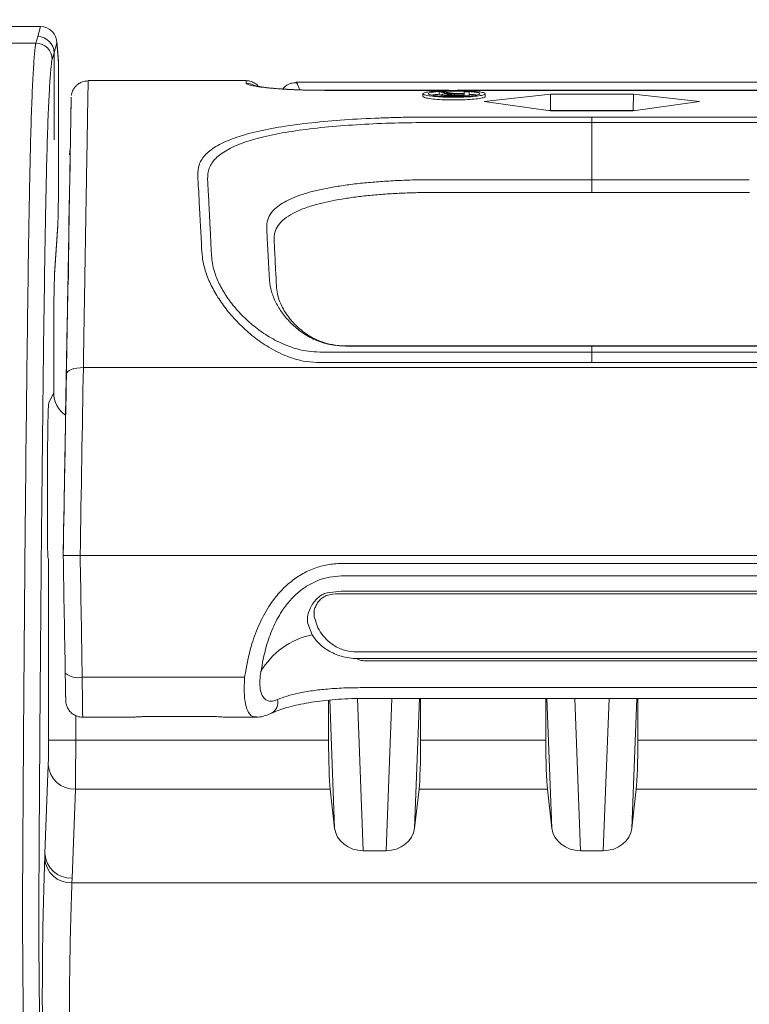
# Model space of a CAD drawing. Units: millimetres. Extents: x 0 to 2446, y 0 to 1540.
# Drawn here: x 1064 to 1098, y 671 to 717 of the extents above; entities that cross this region are included whole.
import ezdxf

# ---------------------------------------------------------------- set-up
doc = ezdxf.new("R2010")
doc.units = ezdxf.units.MM
doc.header["$LTSCALE"] = 5.5
doc.layers.add('AM_5', color=3, linetype='Continuous', lineweight=25)
doc.styles.get("Standard").update_dxf_attribs({"font": 'ISOCP.SHX', "bigfont": 'EXTFONT.SHX'})
doc.dimstyles.new('AM_JIS$0', dxfattribs={"dimtxt": 3.5, "dimasz": 2.5, "dimexe": 1, "dimexo": 1, "dimgap": 1.5, "dimtad": 3, "dimdsep": 46, "dimtxsty": 'STANDARD', "dimblk": 'OPEN30', "dimcen": 0, "dimclrd": 256, "dimclre": 256, "dimclrt": 2, "dimadec": 0, "dimazin": 2, "dimtp": 0.1, "dimtm": 0.1, "dimtfac": 0.71, "dimtmove": 0, "dimatfit": 3, "dimldrblk": 'OPEN30', "dimfxl": 1, "dimlwd": -1, "dimlwe": -1, "dimarcsym": 0})

# ---------------------------------------------------------------- blocks, each defined once
blk = doc.blocks.new('_Open30')
at = {"color": 0, "linetype": 'ByBlock', "lineweight": -2}
for p, q in [((-1, 0.2679), (0, 0)), ((0, 0), (-1, -0.2679)), ((0, 0), (-1, 0))]:
    blk.add_line(p, q, dxfattribs=at)
blk = doc.blocks.new('*D6')
at = {"layer": 'AM_5', "linetype": 'ByBlock'}
for p, q in [((994.252, 537.315), (994.252, 835.507)), ((1466.252, 715.156), (1466.252, 835.507)), ((1008.002, 830.007), (1452.502, 830.007))]:
    blk.add_line(p, q, dxfattribs=at)
at = {"layer": 'Defpoints', "color": 0}
for p in [(1466.252, 830.007), (1466.252, 709.656), (994.252, 531.815)]:
    blk.add_point(p, dxfattribs=at)
at = {"layer": 'AM_5', "xscale": 13.75, "yscale": 13.75, "zscale": 13.75, "rotation": 180}
blk.add_blockref('_Open30', (994.252, 830.007), dxfattribs=at)
at = {"layer": 'AM_5', "xscale": 13.75, "yscale": 13.75, "zscale": 13.75}
blk.add_blockref('_Open30', (1466.252, 830.007), dxfattribs=at)
at = {"layer": 'AM_5', "color": 2, "insert": (1230.252, 847.884), "char_height": 19.25, "attachment_point": 5}
blk.add_mtext('472', dxfattribs=at)

msp = doc.modelspace()

# ---------------------------------------------------------------- linework, layer by layer
at = {"color": 7, "linetype": 'Continuous', "lineweight": 15}
for p, q in [((1064.765, 716.557), (1036.663, 716.557)), ((1064.635, 716.09), (1064.768, 716.557)), ((1064.768, 716.557), (1064.765, 716.557)), ((1064.547, 715.781), (1064.635, 716.09)), ((1065.603, 714.946), (1065.526, 715.857)), ((1064.547, 715.781), (1060.37, 715.781)), ((1065.528, 715.791), (1065.397, 715.329)), ((1065.605, 714.886), (1065.528, 715.791)), ((1065.397, 715.329), (1065.309, 715.021)), ((1065.397, 715.329), (1065.397, 711.266)), ((1065.605, 709.612), (1065.605, 714.886)), ((1069.894, 714.037), (1066.993, 714.037)), ((1066.993, 714.034), (1066.993, 714.028)), ((1070.051, 714.037), (1071.332, 714.037)), ((1074.376, 714.037), (1071.488, 714.037)), ((1104.396, 713.956), (1076.709, 713.956)), ((1083.865, 713.578), (1078.323, 713.578)), ((1102.782, 713.578), (1084.26, 713.578)), ((1082.646, 713.417), (1082.646, 713.291)), ((1083.675, 713.456), (1083.404, 713.503)), ((1083.404, 713.503), (1083.671, 713.503)), ((1083.404, 713.503), (1083.404, 713.377)), ((1083.404, 713.377), (1083.539, 713.354)), ((1083.539, 713.375), (1083.539, 713.299)), ((1083.671, 713.503), (1083.877, 713.467)), ((1084.084, 713.347), (1084.577, 713.347)), ((1084.809, 713.326), (1084.093, 713.326)), ((1084.577, 713.406), (1084.134, 713.406)), ((1084.338, 713.426), (1084.577, 713.426)), ((1084.542, 713.406), (1084.577, 713.405)), ((1084.577, 713.426), (1084.577, 713.503)), ((1084.577, 713.503), (1084.809, 713.503)), ((1084.577, 713.347), (1084.577, 713.406)), ((1084.809, 713.503), (1084.809, 713.326)), ((1085.513, 713.052), (1088.611, 713.402)), ((1085.567, 713.291), (1085.567, 713.417)), ((1092.494, 713.402), (1088.611, 713.402)), ((1088.611, 713.402), (1088.616, 712.639)), ((1092.494, 713.402), (1092.488, 712.639)), ((1095.591, 713.052), (1092.494, 713.402)), ((1066.196, 713.022), (1066.194, 712.909)), ((1066.194, 712.909), (1066.204, 713.022)), ((1066.196, 713.022), (1066.204, 713.022)), ((1088.616, 712.625), (1085.513, 713.052)), ((1088.616, 712.639), (1088.562, 712.632)), ((1088.616, 712.639), (1092.488, 712.639)), ((1088.616, 712.625), (1092.488, 712.625)), ((1092.488, 712.625), (1095.591, 713.052)), ((1092.488, 712.639), (1092.543, 712.632)), ((1090.552, 712.067), (1090.552, 709.395)), ((1090.552, 708.799), (1083.183, 708.799)), ((1090.552, 708.799), (1097.921, 708.799)), ((1065.425, 704.964), (1065.572, 707.232)), ((1065.426, 705.014), (1065.574, 707.282)), ((1065.574, 707.282), (1065.572, 707.232)), ((1065.97, 700.126), (1066.067, 705.68)), ((1066.077, 705.247), (1066.073, 704.746)), ((1065.426, 705.014), (1065.425, 704.964)), ((1066.054, 704.924), (1066.054, 704.93)), ((1066.015, 702.677), (1065.94, 698.377)), ((1065.966, 699.874), (1066.014, 702.617)), ((1065.383, 699.428), (1065.383, 701.824)), ((1090.552, 701.613), (1090.552, 701.324)), ((1114.336, 700.602), (1066.768, 700.602)), ((1065.153, 698.968), (1065.383, 699.428)), ((1065.945, 698.64), (1065.958, 699.416)), ((1065.958, 699.416), (1065.959, 699.456)), ((1065.091, 693.206), (1065.091, 695.287)), ((1065.827, 691.823), (1065.861, 693.791)), ((1065.14, 691.637), (1065.117, 691.683)), ((1065.14, 683.179), (1065.14, 691.637)), ((1065.827, 691.809), (1065.827, 691.823)), ((1066.62, 691.807), (1114.484, 691.807)), ((1078.831, 691.442), (1102.273, 691.442)), ((1102.273, 690.855), (1078.831, 690.855)), ((1078.831, 690.145), (1078.174, 690.071)), ((1078.831, 690.145), (1102.273, 690.145)), ((1078.831, 690.025), (1102.273, 690.025)), ((1077.561, 689.15), (1077.561, 689.201)), ((1077.741, 688.424), (1077.561, 688.96)), ((1077.265, 688.631), (1077.465, 688.102)), ((1079.544, 687.305), (1079.535, 687.305)), ((1079.544, 687.305), (1101.561, 687.305)), ((1079.535, 686.988), (1079.544, 686.988)), ((1101.561, 686.988), (1079.544, 686.988)), ((1101.162, 686.89), (1079.943, 686.89)), ((1075.041, 686.177), (1075.069, 686.37)), ((1074.313, 686.118), (1066.716, 686.118)), ((1074.346, 686.346), (1074.313, 686.118)), ((1079.943, 685.633), (1101.162, 685.633)), ((1078.24, 685.048), (1078.24, 683.179)), ((1079.943, 685.13), (1101.162, 685.13)), ((1082.545, 685.13), (1082.545, 683.179)), ((1088.4, 683.179), (1088.4, 685.13)), ((1092.705, 683.179), (1092.705, 685.13)), ((1066.739, 684.251), (1069.017, 684.251)), ((1069.044, 684.255), (1069.017, 684.254)), ((1072.743, 684.28), (1069.764, 684.28)), ((1069.764, 684.277), (1072.743, 684.277)), ((1072.743, 684.28), (1072.743, 684.277)), ((1073.486, 684.251), (1074.85, 684.251)), ((1065.14, 683.179), (1066.41, 683.179)), ((1066.41, 683.179), (1078.24, 683.179)), ((1082.545, 683.179), (1088.4, 683.179)), ((1092.705, 683.179), (1098.56, 683.179)), ((1064.972, 677.865), (1065.127, 682.028)), ((1066.397, 680.878), (1066.242, 676.715)), ((1078.317, 680.878), (1066.397, 680.878)), ((1078.521, 679.053), (1078.317, 680.878)), ((1082.263, 679.053), (1082.468, 680.878)), ((1088.477, 680.878), (1082.468, 680.878)), ((1088.681, 679.053), (1088.477, 680.878)), ((1092.423, 679.053), (1092.628, 680.878)), ((1098.637, 680.878), (1092.628, 680.878)), ((1064.964, 677.644), (1064.972, 677.865)), ((1080.928, 677.999), (1079.857, 677.999)), ((1091.088, 677.999), (1090.017, 677.999)), ((1066.242, 676.715), (1066.234, 676.494)), ((1114.772, 676.494), (1066.234, 676.494))]:
    msp.add_line(p, q, dxfattribs=at)
at = {"color": 8, "linetype": 'Continuous', "lineweight": 15}
for p, q in [((1078.323, 713.578), (1078.323, 713.575)), ((1083.865, 713.575), (1078.323, 713.575)), ((1102.782, 713.575), (1084.26, 713.575)), ((1083.675, 713.456), (1083.675, 713.41)), ((1084.093, 713.326), (1084.093, 713.283)), ((1084.134, 713.406), (1084.134, 713.347)), ((1066.015, 702.663), (1066.015, 702.677)), ((1079.035, 701.619), (1079.036, 701.614)), ((1090.552, 701.613), (1090.552, 701.615)), ((1077.561, 688.96), (1077.561, 689.15)), ((1078.521, 679.053), (1078.295, 685.054)), ((1079.589, 685.126), (1079.857, 677.999)), ((1080.928, 677.999), (1081.196, 685.13)), ((1082.492, 685.13), (1082.263, 679.053)), ((1088.681, 679.053), (1088.453, 685.13)), ((1089.749, 685.13), (1090.017, 677.999)), ((1091.088, 677.999), (1091.356, 685.13)), ((1092.652, 685.13), (1092.423, 679.053)), ((1066.41, 684.33), (1066.41, 683.179)), ((1069.764, 684.28), (1069.764, 684.277))]:
    msp.add_line(p, q, dxfattribs=at)
at = {"color": 8, "linetype": 'Continuous', "lineweight": 15, "flags": 128}
msp.add_lwpolyline([(1075.012, 713.75), (1074.983, 713.754), (1074.87, 713.76)], dxfattribs=at)
at = {"color": 7, "linetype": 'Continuous', "lineweight": 15, "flags": 128}
for points in [[(1090.552, 709.395), (1086.868, 709.395), (1083.189, 709.395)], [(1090.552, 709.395), (1094.233, 709.395), (1097.916, 709.395)], [(1066.054, 704.93), (1066.053, 704.882), (1066.051, 704.735), (1066.047, 704.492), (1066.041, 704.158), (1066.033, 703.739), (1066.025, 703.243), (1066.015, 702.677)], [(1090.552, 701.62), (1089.36, 701.62), (1088.257, 701.62), (1087.313, 701.621), (1086.527, 701.621), (1085.901, 701.621), (1085.376, 701.62), (1084.567, 701.62), (1083.527, 701.621), (1082.257, 701.621), (1080.758, 701.621), (1079.035, 701.621)], [(1065.975, 700.294), (1065.991, 700.356), (1066.037, 700.416), (1066.11, 700.47), (1066.209, 700.517), (1066.329, 700.555), (1066.466, 700.582), (1066.614, 700.598), (1066.768, 700.602)]]:
    msp.add_lwpolyline(points, dxfattribs=at)
at = {"color": 7, "linetype": 'Continuous', "lineweight": 15}
for centre, radius, start, end in [((1064.635, 715.328), 0.762, 0.12, 89.9787), ((1064.547, 715.019), 0.762, 0.1211, 89.9765), ((1078.163, 684.612), 3.559, 101.3024, 150.4011), ((1066.518, 687.016), 0.92, 229.7055, 282.4606), ((1066.35, 682.102), 1.225, 183.4583, 272.1883), ((1066.187, 677.719), 1.225, 183.4708, 272.1914), ((1066.195, 677.939), 1.225, 183.4565, 272.1894)]:
    msp.add_arc(centre, radius, start, end, dxfattribs=at)
at = {"color": 8, "linetype": 'Continuous', "lineweight": 15}
for centre, radius, start, end in [((1074.377, 713.116), 0.794, 59.774, 90.0039), ((1075.272, 684.947), 0.594, 299.982, 12.4825)]:
    msp.add_arc(centre, radius, start, end, dxfattribs=at)
at = {"color": 7, "linetype": 'Continuous', "lineweight": 15}
for centre, major_axis, ratio, start_param, end_param in [((1064.767, 715.791), (0.074, 0.763), 0.993514, 4.808549, 6.37828), ((1064.843, 714.886), (0.761, 0.04), 0.924254, 6.22705, 6.313262), ((1065.88, 694.955), (0.319, 18.256), 0.000029, 0.015935, 0.942818), ((1067.14, 710.552), (0.009, 1.023), 0.993318, 1.323877, 1.570996), ((1065.563, 709.612), (0, 2.413), 0.017455, 3.403392, 4.712389), ((1065.441, 701.824), (0, 3.302), 0.017455, 0.261799, 1.570796), ((1065.952, 699.05), (0.103, 5.874), 0.000029, 5.653726, 6.131056), ((1065.952, 699.05), (0.103, 5.874), 0.000029, 6.131056, 6.281521), ((1066.006, 702.13), (0.036, 2.064), 0.000029, 4.950782, 5.653726), ((1065.827, 691.857), (0.363, 20.796), 0.000029, 4.710058, 5.13013), ((1066.62, 691.843), (0.363, 21.59), 0.000028, 4.710725, 5.13013), ((1065.915, 696.954), (0.094, 5.397), 0.000029, 0.942818, 1.30411), ((1065.967, 699.932), (0.008, 0.476), 0.000029, 1.692855, 3.105022), ((1066.654, 699.429), (0.569, 1.138), 0.998327, 2.034627, 3.008607), ((1065.914, 696.941), (0.042, 2.381), 0.000029, 5.359784, 7.206549), ((1065.156, 695.287), (0, 3.683), 0.017455, 0.034907, 1.570796), ((1065.118, 693.206), (0, 1.524), 0.017455, 1.570796, 3.106686), ((1065.827, 691.829), (-0.363, 20.796), 0.000029, 1.571795, 1.839206), ((1066.62, 691.843), (-0.363, 21.59), 0.000028, 1.572461, 1.839206), ((1065.914, 686.777), (-0.03, 1.746), 0.000029, 1.839206, 2.697941), ((1065.118, 683.179), (0, 1.27), 0.017455, 3.578974, 4.712389), ((1066.388, 683.179), (0, 2.54), 0.008728, 3.578974, 4.712389), ((1078.373, 683.179), (0, 2.54), 0.052408, 1.570796, 2.704211), ((1082.412, 683.179), (0, 2.54), 0.052408, 3.578974, 4.712389), ((1088.533, 683.179), (0, 2.54), 0.052408, 1.570796, 2.704211), ((1092.572, 683.179), (0, 2.54), 0.052408, 3.578974, 4.712389), ((1079.788, 679.1), (1.257, -0.227), 0.856323, 3.392209, 4.92048), ((1080.997, 679.1), (1.257, 0.227), 0.856323, 4.504298, 6.032569), ((1089.948, 679.1), (1.257, -0.227), 0.856323, 3.392209, 4.92048), ((1091.157, 679.1), (1.257, 0.227), 0.856323, 4.504298, 6.032569)]:
    msp.add_ellipse(centre, major_axis=major_axis, ratio=ratio, start_param=start_param, end_param=end_param, dxfattribs=at)
at = {"color": 8, "linetype": 'Continuous', "lineweight": 15}
for centre, major_axis, ratio, start_param, end_param in [((1079.498, 682.972), (0.254, 29.134), 0.069743, 1.354587, 1.364399), ((1066.708, 686.791), (-0.03, 2.54), 0.00002, 1.839206, 3.141592)]:
    msp.add_ellipse(centre, major_axis=major_axis, ratio=ratio, start_param=start_param, end_param=end_param, dxfattribs=at)
at = {"color": 7, "linetype": 'Continuous', "lineweight": 15}
for points, knots in [([(1063.936, 678.107), (1063.962, 682.476), (1063.992, 686.725), (1064.046, 692.873), (1064.065, 694.889), (1064.107, 698.791), (1064.129, 700.685), (1064.165, 703.424), (1064.177, 704.32), (1064.202, 706.065), (1064.216, 706.915), (1064.237, 708.136), (1064.244, 708.535), (1064.258, 709.303), (1064.266, 709.671), (1064.289, 710.724), (1064.305, 711.357), (1064.339, 712.482), (1064.356, 712.976), (1064.384, 713.626), (1064.393, 713.828), (1064.412, 714.203), (1064.421, 714.376), (1064.45, 714.854), (1064.469, 715.12), (1064.498, 715.44), (1064.508, 715.533), (1064.522, 715.648), (1064.527, 715.682), (1064.535, 715.725), (1064.537, 715.739), (1064.542, 715.762), (1064.544, 715.773), (1064.547, 715.781)], [0, 0, 0, 0, 0.25, 0.25, 0.375, 0.375, 0.5, 0.5, 0.5625, 0.5625, 0.625, 0.625, 0.65625, 0.65625, 0.6875, 0.6875, 0.75, 0.75, 0.8125, 0.8125, 0.84375, 0.84375, 0.875, 0.875, 0.9375, 0.9375, 0.96875, 0.96875, 0.984375, 0.984375, 0.992188, 0.992188, 1, 1, 1, 1]), ([(1065.309, 715.021), (1065.299, 714.986), (1065.289, 714.927), (1065.269, 714.776), (1065.259, 714.684), (1065.23, 714.369), (1065.211, 714.107), (1065.182, 713.638), (1065.173, 713.469), (1065.154, 713.1), (1065.145, 712.901), (1065.117, 712.258), (1065.099, 711.77), (1065.065, 710.655), (1065.049, 710.027), (1065.026, 708.981), (1065.018, 708.616), (1065.003, 707.854), (1064.996, 707.459), (1064.975, 706.252), (1064.962, 705.412), (1064.937, 703.689), (1064.924, 702.804), (1064.889, 700.103), (1064.867, 698.236), (1064.826, 694.39), (1064.806, 692.404), (1064.753, 686.349), (1064.723, 682.166), (1064.698, 677.865)], [0, 0, 0, 0, 0.03125, 0.03125, 0.0625, 0.0625, 0.125, 0.125, 0.15625, 0.15625, 0.1875, 0.1875, 0.25, 0.25, 0.3125, 0.3125, 0.34375, 0.34375, 0.375, 0.375, 0.4375, 0.4375, 0.5, 0.5, 0.625, 0.625, 0.75, 0.75, 1, 1, 1, 1]), ([(1066.994, 714.013), (1066.941, 714.013), (1066.818, 714.015), (1066.643, 713.948), (1066.487, 713.848), (1066.373, 713.731), (1066.294, 713.612), (1066.245, 713.501), (1066.218, 713.407), (1066.21, 713.353), (1066.206, 713.331)], [0, 0, 0, 0, 0.139054, 0.321179, 0.480152, 0.621243, 0.745445, 0.852116, 0.939371, 1, 1, 1, 1]), ([(1069.894, 714.037), (1069.943, 714.037), (1069.995, 714.037), (1070.049, 714.037), (1070.051, 714.037)], [0, 0, 0, 0, 0.961684, 1, 1, 1, 1]), ([(1071.332, 714.037), (1071.334, 714.037), (1071.388, 714.037), (1071.439, 714.037), (1071.488, 714.037)], [0, 0, 0, 0, 0.038461, 1, 1, 1, 1]), ([(1074.979, 713.736), (1074.948, 713.774), (1074.875, 713.864), (1074.711, 713.959), (1074.537, 714.022), (1074.42, 714.02), (1074.376, 714.019)], [0, 0, 0, 0, 0.214495, 0.496907, 0.810543, 1, 1, 1, 1]), ([(1074.377, 713.91), (1074.397, 713.888), (1074.426, 713.855), (1074.638, 713.803), (1074.793, 713.775), (1074.87, 713.76)], [0, 0, 0, 0, 0.490689, 0.745271, 1, 1, 1, 1]), ([(1075.001, 713.751), (1074.993, 713.752), (1074.918, 713.763), (1074.838, 713.781), (1074.77, 713.799), (1074.775, 713.798), (1074.777, 713.797)], [0, 0, 0, 0, 0.049477, 0.438432, 0.834449, 1, 1, 1, 1]), ([(1074.87, 713.76), (1074.99, 713.742), (1075.183, 713.711), (1075.573, 713.671), (1075.949, 713.641), (1076.389, 713.615), (1076.933, 713.593), (1077.586, 713.578), (1078.077, 713.576), (1078.323, 713.575)], [0, 0, 0, 0, 0.197927, 0.317203, 0.436366, 0.555715, 0.67507, 0.837331, 1, 1, 1, 1]), ([(1078.323, 713.578), (1078.152, 713.578), (1077.822, 713.579), (1077.351, 713.586), (1076.906, 713.597), (1076.494, 713.614), (1076.113, 713.634), (1075.783, 713.658), (1075.494, 713.685), (1075.253, 713.713), (1075.09, 713.736), (1075.028, 713.747), (1075.012, 713.75)], [0, 0, 0, 0, 0.115477, 0.223784, 0.323489, 0.42996, 0.533565, 0.635884, 0.739049, 0.847798, 0.961357, 1, 1, 1, 1]), ([(1076.74, 713.934), (1076.65, 713.93), (1076.469, 713.922), (1076.236, 713.811), (1076.138, 713.686), (1076.099, 713.637)], [0, 0, 0, 0, 0.368587, 0.749306, 1, 1, 1, 1]), ([(1076.74, 713.933), (1076.738, 713.936), (1076.727, 713.957), (1076.725, 713.953), (1076.724, 713.95)], [0, 0, 0, 0, 0.164609, 1, 1, 1, 1]), ([(1084.107, 713.566), (1083.943, 713.564), (1083.614, 713.561), (1083.177, 713.537), (1082.845, 713.5), (1082.655, 713.452), (1082.628, 713.399), (1082.769, 713.346), (1083.06, 713.299), (1083.469, 713.266), (1083.95, 713.249), (1084.449, 713.253), (1084.909, 713.276), (1085.279, 713.315), (1085.517, 713.365), (1085.595, 713.419), (1085.506, 713.471), (1085.259, 713.515), (1084.882, 713.547), (1084.475, 713.564), (1084.209, 713.565), (1084.107, 713.566)], [0, 0, 0, 0, 0.053672, 0.107342, 0.161025, 0.214723, 0.268427, 0.322124, 0.375812, 0.429496, 0.483179, 0.536864, 0.590547, 0.644231, 0.697914, 0.751599, 0.80529, 0.85899, 0.912694, 0.966387, 1, 1, 1, 1]), ([(1084.107, 713.541), (1083.971, 713.54), (1083.7, 713.537), (1083.339, 713.517), (1083.064, 713.486), (1082.907, 713.446), (1082.885, 713.402), (1083.001, 713.358), (1083.242, 713.32), (1083.58, 713.293), (1083.977, 713.28), (1084.39, 713.283), (1084.77, 713.302), (1085.075, 713.333), (1085.271, 713.374), (1085.336, 713.419), (1085.263, 713.462), (1085.059, 713.499), (1084.748, 713.526), (1084.411, 713.539), (1084.191, 713.541), (1084.107, 713.541)], [0, 0, 0, 0, 0.053674, 0.107346, 0.161029, 0.214725, 0.268428, 0.322127, 0.375816, 0.429501, 0.483184, 0.53687, 0.590552, 0.644235, 0.69792, 0.751606, 0.805299, 0.858999, 0.912701, 0.966394, 1, 1, 1, 1]), ([(1066.199, 713.209), (1066.199, 713.233), (1066.2, 713.282), (1066.199, 713.199), (1066.197, 713.066), (1066.195, 713)], [0, 0, 0, 0, 0.341274, 0.670488, 1, 1, 1, 1]), ([(1085.549, 713.291), (1085.554, 713.285), (1085.574, 713.261), (1085.438, 713.219), (1085.156, 713.173), (1084.744, 713.139), (1084.263, 713.123), (1083.765, 713.127), (1083.304, 713.15), (1082.937, 713.189), (1082.692, 713.239), (1082.663, 713.274), (1082.649, 713.291)], [0, 0, 0, 0, 0.036817, 0.144231, 0.251628, 0.359013, 0.4664, 0.573786, 0.681173, 0.788559, 0.895945, 1, 1, 1, 1]), ([(1083.068, 713.352), (1083.099, 713.359), (1083.176, 713.375), (1083.319, 713.385), (1083.404, 713.391)], [0, 0, 0, 0, 0.408187, 1, 1, 1, 1]), ([(1083.539, 713.375), (1083.544, 713.381), (1083.553, 713.393), (1083.637, 713.408), (1083.772, 713.419), (1083.892, 713.422), (1083.967, 713.424), (1083.977, 713.424)], [0, 0, 0, 0, 0.232257, 0.46701, 0.667147, 0.956122, 1, 1, 1, 1]), ([(1084.093, 713.326), (1084.017, 713.326), (1083.897, 713.326), (1083.738, 713.331), (1083.632, 713.342), (1083.562, 713.356), (1083.541, 713.368), (1083.54, 713.375), (1083.539, 713.375)], [0, 0, 0, 0, 0.282213, 0.440386, 0.600178, 0.784552, 0.967376, 1, 1, 1, 1]), ([(1083.849, 713.432), (1083.832, 713.434), (1083.798, 713.438), (1083.738, 713.446), (1083.7, 713.452), (1083.675, 713.456)], [0, 0, 0, 0, 0.250475, 0.50116, 1, 1, 1, 1]), ([(1084.134, 713.406), (1084.09, 713.405), (1084.012, 713.405), (1083.911, 713.402), (1083.841, 713.397), (1083.798, 713.39), (1083.775, 713.383), (1083.773, 713.378), (1083.772, 713.376)], [0, 0, 0, 0, 0.257053, 0.454457, 0.598725, 0.742835, 0.901803, 1, 1, 1, 1]), ([(1083.772, 713.376), (1083.775, 713.372), (1083.78, 713.366), (1083.825, 713.357), (1083.89, 713.351), (1083.981, 713.348), (1084.049, 713.347), (1084.084, 713.347)], [0, 0, 0, 0, 0.210082, 0.385699, 0.561417, 0.76624, 1, 1, 1, 1]), ([(1083.977, 713.424), (1083.966, 713.424), (1083.943, 713.426), (1083.899, 713.428), (1083.869, 713.431), (1083.849, 713.432)], [0, 0, 0, 0, 0.250676, 0.501293, 1, 1, 1, 1]), ([(1083.877, 713.467), (1083.9, 713.463), (1083.946, 713.455), (1084.023, 713.443), (1084.106, 713.432), (1084.188, 713.428), (1084.223, 713.427)], [0, 0, 0, 0, 0.252716, 0.505529, 0.789483, 1, 1, 1, 1]), ([(1084.223, 713.427), (1084.233, 713.427), (1084.252, 713.426), (1084.29, 713.426), (1084.319, 713.426), (1084.338, 713.426)], [0, 0, 0, 0, 0.250409, 0.500787, 1, 1, 1, 1]), ([(1084.809, 713.392), (1084.827, 713.391), (1084.963, 713.384), (1085.086, 713.37), (1085.142, 713.355), (1085.147, 713.354)], [0, 0, 0, 0, 0.114069, 0.90828, 1, 1, 1, 1]), ([(1066.194, 712.909), (1066.192, 712.798), (1066.188, 712.576), (1066.18, 712.131), (1066.173, 711.678), (1066.165, 711.232), (1066.156, 710.694), (1066.144, 710.04), (1066.13, 709.224), (1066.115, 708.361), (1066.098, 707.361), (1066.079, 706.256), (1066.058, 705.088), (1066.038, 703.925), (1066.018, 702.799), (1065.997, 701.598), (1065.982, 700.728), (1065.975, 700.294)], [0, 0, 0, 0, 0.110795, 0.221588, 0.297944, 0.374545, 0.451131, 0.527535, 0.603714, 0.679788, 0.732788, 0.786043, 0.839154, 0.87935, 0.919717, 0.959965, 1, 1, 1, 1]), ([(1090.552, 712.326), (1089.95, 712.326), (1088.839, 712.326), (1087.315, 712.326), (1086.147, 712.326), (1085.293, 712.326), (1084.711, 712.326), (1084.289, 712.326), (1083.939, 712.326), (1083.63, 712.326), (1083.313, 712.326), (1083.002, 712.326), (1082.695, 712.325), (1082.386, 712.323), (1081.94, 712.318), (1081.344, 712.306), (1080.292, 712.273), (1078.962, 712.202), (1077.426, 712.067), (1076.031, 711.883), (1074.814, 711.646), (1073.801, 711.355), (1073.012, 711.006), (1072.465, 710.598), (1072.15, 710.127), (1072.108, 709.592), (1072.155, 709.056), (1072.179, 708.525), (1072.206, 708.012), (1072.234, 707.472), (1072.265, 706.889), (1072.295, 706.34), (1072.316, 705.756), (1072.453, 705.145), (1072.701, 704.517), (1073.048, 703.893), (1073.488, 703.275), (1074.019, 702.675), (1074.633, 702.11), (1075.23, 701.678), (1075.754, 701.375), (1076.313, 701.112), (1077.163, 700.836), (1078.352, 700.834), (1079.636, 700.843), (1080.913, 700.839), (1082.163, 700.841), (1083.412, 700.84), (1086.209, 700.841), (1088.589, 700.84), (1090.552, 700.84)], [0, 0, 0, 0, 0.033178, 0.061131, 0.083858, 0.097473, 0.108149, 0.115886, 0.120683, 0.127435, 0.132893, 0.138148, 0.144532, 0.149808, 0.155149, 0.169125, 0.182807, 0.214078, 0.245442, 0.276917, 0.308072, 0.339501, 0.370667, 0.401889, 0.433165, 0.464371, 0.494672, 0.514799, 0.535215, 0.555303, 0.570603, 0.586069, 0.6019, 0.618359, 0.634509, 0.651122, 0.667498, 0.684002, 0.701036, 0.717483, 0.726699, 0.735522, 0.752299, 0.775801, 0.80023, 0.823144, 0.846073, 0.869002, 0.891928, 1, 1, 1, 1]), ([(1090.552, 712.326), (1090.872, 712.326), (1091.51, 712.326), (1092.469, 712.326), (1093.427, 712.326), (1094.385, 712.326), (1095.343, 712.326), (1096.301, 712.326), (1097.174, 712.326), (1097.953, 712.326), (1098.62, 712.325), (1099.281, 712.317), (1099.935, 712.301), (1100.942, 712.267), (1102.247, 712.195), (1103.778, 712.057), (1105.163, 711.868), (1106.37, 711.627), (1107.372, 711.331), (1108.147, 710.975), (1108.681, 710.558), (1108.888, 710.21), (1108.953, 709.978), (1108.97, 709.889), (1108.98, 709.803), (1108.984, 709.715), (1108.983, 709.621), (1108.976, 709.479), (1108.966, 709.308), (1108.957, 709.137), (1108.951, 709.018), (1108.947, 708.942), (1108.942, 708.842), (1108.934, 708.687), (1108.921, 708.441), (1108.905, 708.142), (1108.889, 707.82), (1108.873, 707.51), (1108.857, 707.215), (1108.843, 706.936), (1108.831, 706.715), (1108.821, 706.522), (1108.812, 706.355), (1108.805, 706.217), (1108.797, 706.054), (1108.784, 705.846), (1108.742, 705.552), (1108.667, 705.243), (1108.536, 704.839), (1108.312, 704.336), (1107.959, 703.745), (1107.524, 703.163), (1107.015, 702.607), (1106.436, 702.086), (1105.856, 701.666), (1105.302, 701.347), (1104.795, 701.119), (1104.111, 700.895), (1103.194, 700.817), (1102.129, 700.845), (1101.132, 700.84), (1100.004, 700.84), (1098.857, 700.84), (1097.643, 700.84), (1094.923, 700.84), (1092.564, 700.84), (1090.552, 700.84)], [0, 0, 0, 0, 0.017577, 0.035155, 0.052732, 0.07031, 0.087888, 0.105466, 0.123043, 0.135903, 0.148369, 0.159755, 0.172339, 0.184719, 0.216246, 0.247495, 0.278992, 0.310361, 0.341688, 0.373257, 0.404732, 0.436231, 0.441507, 0.446733, 0.451911, 0.456372, 0.461605, 0.467575, 0.479294, 0.488304, 0.492903, 0.496432, 0.498929, 0.506687, 0.517305, 0.530361, 0.54219, 0.55254, 0.561555, 0.569598, 0.576557, 0.580547, 0.585915, 0.590579, 0.592017, 0.599336, 0.607482, 0.615624, 0.623901, 0.639268, 0.655064, 0.670582, 0.686179, 0.701706, 0.717149, 0.72768, 0.738104, 0.748377, 0.76756, 0.788231, 0.807065, 0.822448, 0.850289, 0.870216, 0.889262, 1, 1, 1, 1]), ([(1090.552, 712.067), (1090.552, 712.101), (1090.552, 712.197), (1090.552, 712.296), (1090.552, 712.319), (1090.552, 712.326)], [0, 0, 0, 0, 0.280279, 0.771987, 1, 1, 1, 1]), ([(1090.552, 712.067), (1088.36, 712.065), (1085.62, 712.063), (1082.332, 712.071), (1080.707, 712.033), (1079.146, 711.949), (1077.682, 711.819), (1076.35, 711.641), (1075.185, 711.413), (1074.212, 711.131), (1073.453, 710.794), (1072.921, 710.4), (1072.612, 709.946), (1072.563, 709.425), (1072.616, 708.832), (1072.645, 708.144), (1072.683, 707.404), (1072.73, 706.587), (1072.75, 705.856), (1072.847, 705.168), (1073.109, 704.527), (1073.44, 703.952), (1073.863, 703.391), (1074.372, 702.857), (1074.961, 702.363), (1075.627, 701.929), (1076.366, 701.584), (1077.236, 701.338), (1078.218, 701.317), (1079.264, 701.327), (1080.314, 701.323), (1082.113, 701.325), (1085.526, 701.324), (1088.589, 701.324), (1090.552, 701.324)], [0, 0, 0, 0, 0.124645, 0.155806, 0.186669, 0.217478, 0.248384, 0.279162, 0.310105, 0.340868, 0.371835, 0.402581, 0.433571, 0.464531, 0.495549, 0.526413, 0.55731, 0.578233, 0.599213, 0.620197, 0.636025, 0.651735, 0.667566, 0.683322, 0.699068, 0.714918, 0.730699, 0.746501, 0.766256, 0.786141, 0.806025, 0.825909, 0.888403, 1, 1, 1, 1]), ([(1090.552, 712.067), (1092.745, 712.065), (1095.485, 712.063), (1098.773, 712.071), (1100.397, 712.033), (1101.959, 711.949), (1103.423, 711.819), (1104.755, 711.641), (1105.919, 711.413), (1106.893, 711.131), (1107.652, 710.794), (1108.184, 710.4), (1108.493, 709.946), (1108.541, 709.425), (1108.489, 708.832), (1108.459, 708.144), (1108.422, 707.404), (1108.375, 706.587), (1108.355, 705.856), (1108.257, 705.168), (1107.996, 704.527), (1107.665, 703.952), (1107.241, 703.391), (1106.732, 702.857), (1106.144, 702.363), (1105.478, 701.929), (1104.739, 701.584), (1103.869, 701.338), (1102.886, 701.317), (1101.841, 701.327), (1100.791, 701.323), (1098.992, 701.325), (1095.579, 701.324), (1092.516, 701.324), (1090.552, 701.324)], [0, 0, 0, 0, 0.124645, 0.155806, 0.186669, 0.217478, 0.248384, 0.279162, 0.310104, 0.340868, 0.371835, 0.402581, 0.433571, 0.464531, 0.495549, 0.526413, 0.55731, 0.578233, 0.599213, 0.620197, 0.636025, 0.651735, 0.667566, 0.683322, 0.699068, 0.714918, 0.730699, 0.7465, 0.766256, 0.786141, 0.806025, 0.82591, 0.888404, 1, 1, 1, 1]), ([(1083.189, 709.395), (1082.913, 709.393), (1082.364, 709.39), (1081.55, 709.363), (1080.76, 709.319), (1079.998, 709.257), (1079.272, 709.176), (1078.59, 709.077), (1077.959, 708.96), (1077.388, 708.823), (1076.879, 708.668), (1076.439, 708.494), (1076.072, 708.301), (1075.745, 708.066), (1075.492, 707.779), (1075.345, 707.431), (1075.346, 707.167), (1075.347, 707.034)], [0, 0, 0, 0, 0.063363, 0.126156, 0.18888, 0.251123, 0.313545, 0.376412, 0.438691, 0.500894, 0.563618, 0.626035, 0.688027, 0.750207, 0.833544, 0.916098, 1, 1, 1, 1]), ([(1090.552, 708.799), (1090.552, 708.866), (1090.552, 708.999), (1090.552, 709.201), (1090.552, 709.321), (1090.552, 709.395)], [0, 0, 0, 0, 0.276827, 0.554821, 1, 1, 1, 1]), ([(1075.69, 706.567), (1075.694, 706.69), (1075.703, 706.937), (1075.866, 707.264), (1076.147, 707.562), (1076.553, 707.826), (1077.077, 708.058), (1077.814, 708.289), (1078.636, 708.462), (1079.484, 708.587), (1080.164, 708.664), (1080.882, 708.724), (1081.629, 708.767), (1082.4, 708.794), (1082.921, 708.798), (1083.183, 708.799)], [0, 0, 0, 0, 0.082357, 0.165633, 0.249985, 0.333147, 0.416328, 0.499669, 0.622697, 0.684639, 0.746885, 0.809492, 0.872512, 0.935998, 1, 1, 1, 1]), ([(1075.347, 707.034), (1075.355, 706.887), (1075.372, 706.592), (1075.398, 706.069), (1075.43, 705.44), (1075.459, 704.93), (1075.473, 704.68)], [0, 0, 0, 0, 0.247524, 0.496663, 0.753316, 1, 1, 1, 1]), ([(1075.69, 706.567), (1075.698, 706.414), (1075.713, 706.127), (1075.739, 705.624), (1075.77, 705.035), (1075.796, 704.545), (1075.809, 704.299)], [0, 0, 0, 0, 0.265937, 0.499768, 0.748449, 1, 1, 1, 1]), ([(1075.473, 704.68), (1075.497, 704.509), (1075.545, 704.169), (1075.757, 703.653), (1076.064, 703.148), (1076.474, 702.668), (1076.983, 702.235), (1077.59, 701.884), (1078.291, 701.654), (1078.786, 701.627), (1079.036, 701.614)], [0, 0, 0, 0, 0.127446, 0.254296, 0.380416, 0.505848, 0.63091, 0.754679, 0.876344, 1, 1, 1, 1]), ([(1079.035, 701.621), (1078.824, 701.633), (1078.432, 701.654), (1077.911, 701.801), (1077.503, 701.987), (1077.164, 702.196), (1076.901, 702.401), (1076.695, 702.592), (1076.507, 702.792), (1076.308, 703.04), (1076.121, 703.332), (1075.969, 703.643), (1075.849, 703.977), (1075.82, 704.215), (1075.805, 704.344)], [0, 0, 0, 0, 0.110881, 0.206431, 0.290283, 0.361925, 0.438071, 0.492726, 0.541149, 0.619211, 0.709532, 0.789628, 0.886307, 1, 1, 1, 1]), ([(1079.036, 701.614), (1079.673, 701.613), (1080.951, 701.613), (1082.869, 701.613), (1086.07, 701.612), (1088.631, 701.613), (1090.552, 701.613)], [0, 0, 0, 0, 0.166062, 0.332815, 0.499601, 1, 1, 1, 1]), ([(1102.07, 701.621), (1101.652, 701.621), (1100.865, 701.621), (1099.764, 701.62), (1098.819, 701.621), (1098.034, 701.621), (1097.389, 701.62), (1096.735, 701.62), (1095.944, 701.62), (1094.904, 701.621), (1093.634, 701.621), (1092.158, 701.62), (1091.106, 701.62), (1090.552, 701.62)], [0, 0, 0, 0, 0.108883, 0.204804, 0.286815, 0.355004, 0.409343, 0.454898, 0.525241, 0.615528, 0.725749, 0.855906, 1, 1, 1, 1]), ([(1102.069, 701.614), (1101.686, 701.614), (1100.92, 701.613), (1099.77, 701.612), (1098.618, 701.613), (1097.466, 701.613), (1094.777, 701.613), (1092.473, 701.613), (1090.552, 701.613)], [0, 0, 0, 0, 0.099726, 0.199477, 0.299684, 0.399686, 0.499748, 1, 1, 1, 1]), ([(1090.552, 700.84), (1090.552, 700.936), (1090.552, 701.083), (1090.552, 701.243), (1090.552, 701.31), (1090.552, 701.32), (1090.552, 701.324)], [0, 0, 0, 0, 0.452111, 0.697289, 0.855889, 1, 1, 1, 1]), ([(1065.861, 693.791), (1065.87, 694.309), (1065.885, 695.18), (1065.903, 696.209), (1065.914, 696.862), (1065.922, 697.285), (1065.928, 697.636), (1065.933, 697.913), (1065.936, 698.125), (1065.94, 698.323), (1065.942, 698.468), (1065.944, 698.585), (1065.945, 698.618), (1065.945, 698.64)], [0, 0, 0, 0, 0.189235, 0.317914, 0.378102, 0.438123, 0.488425, 0.53871, 0.588486, 0.638349, 0.729885, 0.821698, 1, 1, 1, 1]), ([(1065.827, 691.809), (1065.835, 691.809), (1065.853, 691.808), (1065.99, 691.808), (1066.191, 691.808), (1066.405, 691.807), (1066.552, 691.807), (1066.61, 691.807), (1066.62, 691.807)], [0, 0, 0, 0, 0.214628, 0.429257, 0.643897, 0.858572, 0.975249, 1, 1, 1, 1]), ([(1078.831, 691.442), (1078.615, 691.43), (1078.182, 691.406), (1077.552, 691.225), (1076.962, 690.942), (1076.417, 690.559), (1075.931, 690.089), (1075.437, 689.455), (1074.993, 688.647), (1074.588, 687.569), (1074.434, 686.791), (1074.346, 686.346)], [0, 0, 0, 0, 0.087061, 0.174145, 0.261649, 0.349209, 0.441057, 0.532978, 0.672618, 0.812508, 1, 1, 1, 1]), ([(1075.069, 686.37), (1075.142, 686.768), (1075.268, 687.456), (1075.607, 688.414), (1075.979, 689.125), (1076.396, 689.682), (1076.803, 690.091), (1077.261, 690.423), (1077.756, 690.668), (1078.285, 690.824), (1078.649, 690.845), (1078.831, 690.855)], [0, 0, 0, 0, 0.196008, 0.338235, 0.480168, 0.571046, 0.66184, 0.746985, 0.832065, 0.916045, 1, 1, 1, 1]), ([(1078.174, 690.071), (1078.092, 690.045), (1078.002, 690.016), (1077.823, 689.912), (1077.597, 689.72), (1077.367, 689.36), (1077.236, 688.966), (1077.256, 688.732), (1077.265, 688.631)], [0, 0, 0, 0, 0.113821, 0.124983, 0.287016, 0.535212, 0.799058, 1, 1, 1, 1]), ([(1077.557, 689.15), (1077.556, 689.159), (1077.555, 689.197), (1077.582, 689.322), (1077.657, 689.497), (1077.778, 689.679), (1077.924, 689.825), (1078.059, 689.909), (1078.151, 689.949), (1078.192, 689.955), (1078.197, 689.956)], [0, 0, 0, 0, 0.058027, 0.230174, 0.426535, 0.638168, 0.802805, 0.919403, 0.989031, 1, 1, 1, 1]), ([(1078.198, 689.956), (1078.204, 689.958), (1078.356, 690.003), (1078.571, 690.024), (1078.778, 690.021), (1078.831, 690.02)], [0, 0, 0, 0, 0.025865, 0.749714, 1, 1, 1, 1]), ([(1079.535, 687.305), (1079.495, 687.305), (1079.286, 687.309), (1079.033, 687.363), (1078.646, 687.506), (1078.297, 687.722), (1077.954, 688.066), (1077.812, 688.305), (1077.741, 688.424)], [0, 0, 0, 0, 0.047298, 0.246213, 0.301295, 0.560647, 0.780068, 1, 1, 1, 1]), ([(1077.465, 688.102), (1077.546, 687.986), (1077.707, 687.756), (1078.102, 687.422), (1078.556, 687.181), (1079.017, 687.048), (1079.312, 687), (1079.487, 686.991), (1079.535, 686.988)], [0, 0, 0, 0, 0.212736, 0.425087, 0.685155, 0.817425, 0.949591, 1, 1, 1, 1]), ([(1079.544, 686.988), (1079.583, 686.97), (1079.686, 686.923), (1079.826, 686.893), (1079.922, 686.891), (1079.943, 686.89)], [0, 0, 0, 0, 0.321868, 0.856065, 1, 1, 1, 1]), ([(1075.851, 685.075), (1075.794, 685.054), (1075.63, 684.992), (1075.403, 684.992), (1075.201, 685.128), (1075.073, 685.386), (1075.009, 685.74), (1075.03, 686.032), (1075.041, 686.177)], [0, 0, 0, 0, 0.10691, 0.306822, 0.489469, 0.661534, 0.831326, 1, 1, 1, 1]), ([(1079.943, 685.633), (1079.648, 685.631), (1079.052, 685.626), (1078.224, 685.578), (1077.472, 685.495), (1076.843, 685.383), (1076.289, 685.243), (1075.998, 685.132), (1075.851, 685.075)], [0, 0, 0, 0, 0.188285, 0.381253, 0.541527, 0.705677, 0.851109, 1, 1, 1, 1]), ([(1065.942, 685.206), (1065.942, 685.193), (1065.943, 685.123), (1065.944, 685.073), (1065.945, 685.041), (1065.945, 685.034), (1065.945, 685.03), (1065.945, 685.031), (1065.945, 685.026), (1065.945, 685.023), (1065.945, 685.011), (1065.947, 684.985), (1065.954, 684.91), (1065.978, 684.804), (1066.039, 684.658), (1066.141, 684.509), (1066.3, 684.371), (1066.497, 684.283), (1066.649, 684.243), (1066.73, 684.254), (1066.738, 684.255)], [0, 0, 0, 0, 0.039523, 0.214219, 0.301703, 0.345537, 0.367999, 0.382944, 0.385022, 0.386733, 0.389552, 0.404612, 0.424838, 0.503543, 0.565951, 0.662071, 0.772604, 0.877066, 0.987835, 1, 1, 1, 1]), ([(1075.574, 684.432), (1075.611, 684.45), (1075.734, 684.51), (1076.006, 684.611), (1076.384, 684.728), (1076.82, 684.836), (1077.307, 684.93), (1077.837, 685.009), (1078.405, 685.069), (1079.006, 685.11), (1079.523, 685.13), (1079.838, 685.128), (1079.943, 685.128)], [0, 0, 0, 0, 0.043461, 0.144554, 0.248405, 0.356343, 0.466698, 0.579984, 0.696432, 0.815445, 0.938866, 1, 1, 1, 1]), ([(1069.044, 684.254), (1069.075, 684.254), (1069.168, 684.254), (1069.364, 684.267), (1069.579, 684.277), (1069.717, 684.276), (1069.764, 684.276)], [0, 0, 0, 0, 0.165224, 0.490939, 0.824875, 1, 1, 1, 1]), ([(1073.486, 684.255), (1073.451, 684.255), (1073.348, 684.253), (1073.087, 684.275), (1072.857, 684.278), (1072.743, 684.28)], [0, 0, 0, 0, 0.200774, 0.605029, 1, 1, 1, 1]), ([(1074.85, 684.255), (1074.866, 684.254), (1074.972, 684.247), (1075.17, 684.287), (1075.392, 684.349), (1075.522, 684.415), (1075.566, 684.437)], [0, 0, 0, 0, 0.061759, 0.413972, 0.802294, 1, 1, 1, 1]), ([(1065.079, 656.507), (1065.056, 656.62), (1065.032, 656.736), (1064.987, 656.965), (1064.965, 657.08), (1064.901, 657.423), (1064.861, 657.652), (1064.747, 658.337), (1064.679, 658.794), (1064.497, 660.16), (1064.404, 661.069), (1064.176, 663.79), (1064.089, 665.596), (1063.975, 669.198), (1063.946, 670.995), (1063.922, 674.569), (1063.926, 676.345), (1063.936, 678.107)], [0, 0, 0, 0, 0.015625, 0.015625, 0.03125, 0.03125, 0.0625, 0.0625, 0.125, 0.125, 0.25, 0.25, 0.5, 0.5, 0.75, 0.75, 1, 1, 1, 1]), ([(1064.698, 677.865), (1064.697, 677.65), (1064.696, 677.431), (1064.694, 676.996), (1064.691, 676.344), (1064.689, 675.69), (1064.688, 674.38), (1064.69, 673.505), (1064.707, 670.874), (1064.735, 669.112), (1064.846, 665.573), (1064.93, 663.798), (1065.153, 661.119), (1065.244, 660.223), (1065.483, 658.424), (1065.631, 657.521), (1065.824, 656.612)], [0, 0, 0, 0, 0.03125, 0.03125, 0.0625, 0.125, 0.125, 0.25, 0.25, 0.5, 0.5, 0.75, 0.75, 0.875, 0.875, 1, 1, 1, 1]), ([(1068.624, 649.879), (1068.193, 650.499), (1067.813, 651.139), (1067.151, 652.46), (1066.869, 653.141), (1066.386, 654.532), (1066.184, 655.247), (1065.849, 656.666), (1065.714, 657.372), (1065.373, 659.476), (1065.232, 660.859), (1065.078, 662.89), (1065.037, 663.555), (1064.971, 664.854), (1064.945, 665.488), (1064.885, 667.347), (1064.865, 668.528), (1064.851, 670.21), (1064.849, 670.757), (1064.85, 671.816), (1064.853, 672.324), (1064.866, 673.784), (1064.881, 674.673), (1064.918, 676.285), (1064.94, 677.008), (1064.964, 677.644)], [0, 0, 0, 0, 0.0625, 0.0625, 0.125, 0.125, 0.1875, 0.1875, 0.25, 0.25, 0.375, 0.375, 0.4375, 0.4375, 0.5, 0.5, 0.625, 0.625, 0.6875, 0.6875, 0.75, 0.75, 0.875, 0.875, 1, 1, 1, 1]), ([(1066.234, 676.494), (1066.21, 675.896), (1066.189, 675.217), (1066.152, 673.707), (1066.137, 672.876), (1066.123, 671.512), (1066.12, 671.038), (1066.119, 670.051), (1066.12, 669.539), (1066.132, 667.967), (1066.149, 666.864), (1066.222, 664.551), (1066.277, 663.34), (1066.466, 660.807), (1066.594, 659.512), (1066.908, 657.542), (1067.032, 656.881), (1067.341, 655.551), (1067.528, 654.879), (1067.983, 653.57), (1068.249, 652.93), (1068.883, 651.693), (1069.249, 651.095), (1069.666, 650.519)], [0, 0, 0, 0, 0.125, 0.125, 0.25, 0.25, 0.3125, 0.3125, 0.375, 0.375, 0.5, 0.5, 0.625, 0.625, 0.75, 0.75, 0.8125, 0.8125, 0.875, 0.875, 0.9375, 0.9375, 1, 1, 1, 1])]:
    msp.add_open_spline(points, degree=3, knots=knots, dxfattribs=at)
at = {"color": 8, "linetype": 'Continuous', "lineweight": 15}
for points, knots in [([(1066.768, 700.602), (1066.776, 701.052), (1066.79, 701.95), (1066.811, 703.209), (1066.831, 704.406), (1066.849, 705.51), (1066.867, 706.544), (1066.883, 707.495), (1066.895, 708.282), (1066.909, 709.106), (1066.923, 709.937), (1066.937, 710.716), (1066.95, 711.48), (1066.962, 712.213), (1066.973, 712.854), (1066.982, 713.352), (1066.988, 713.721), (1066.992, 713.948), (1066.994, 714.053), (1066.993, 714.035), (1066.993, 714.034)], [0, 0, 0, 0, 0.032947, 0.065917, 0.10021, 0.134517, 0.167238, 0.199916, 0.233828, 0.267797, 0.328576, 0.389474, 0.450358, 0.543469, 0.636593, 0.726651, 0.81671, 0.907141, 0.997568, 1, 1, 1, 1]), ([(1074.376, 714.024), (1074.376, 714.026), (1074.376, 714.032), (1074.377, 713.958), (1074.377, 713.91)], [0, 0, 0, 0, 0.36063, 1, 1, 1, 1]), ([(1076.883, 713.6), (1076.876, 713.619), (1076.858, 713.677), (1076.831, 713.747), (1076.801, 713.816), (1076.768, 713.888), (1076.751, 713.915), (1076.74, 713.933)], [0, 0, 0, 0, 0.10432, 0.312719, 0.483809, 0.647594, 1, 1, 1, 1]), ([(1074.313, 686.118), (1074.3, 685.881), (1074.274, 685.409), (1074.344, 684.835), (1074.492, 684.439), (1074.663, 684.247), (1074.809, 684.273), (1074.853, 684.281)], [0, 0, 0, 0, 0.222593, 0.444304, 0.666574, 0.900038, 1, 1, 1, 1]), ([(1069.764, 684.28), (1069.66, 684.279), (1069.444, 684.275), (1069.19, 684.255), (1069.081, 684.255), (1069.044, 684.255)], [0, 0, 0, 0, 0.376444, 0.787011, 1, 1, 1, 1])]:
    msp.add_open_spline(points, degree=3, knots=knots, dxfattribs=at)

# ---------------------------------------------------------------- dimensions: what is measured, and where the dimension line sits
at = {"layer": 'AM_5'}
dim = msp.add_linear_dim(base=(1466.252, 830.007), p1=(994.252, 531.815), p2=(1466.252, 709.656), dimstyle='AM_JIS$0', override={"dimscale": 5.5, "dimblk1": 'Open30', "dimblk2": 'Open30', "dimtdec": 3, "dimtzin": 0, "dimarcsym": 1}, dxfattribs=at)
dim.commit()
dim.dimension.update_dxf_attribs({"geometry": '*D6', "text_midpoint": (1230.252, 847.884)})

doc.saveas('drawing.dxf')
